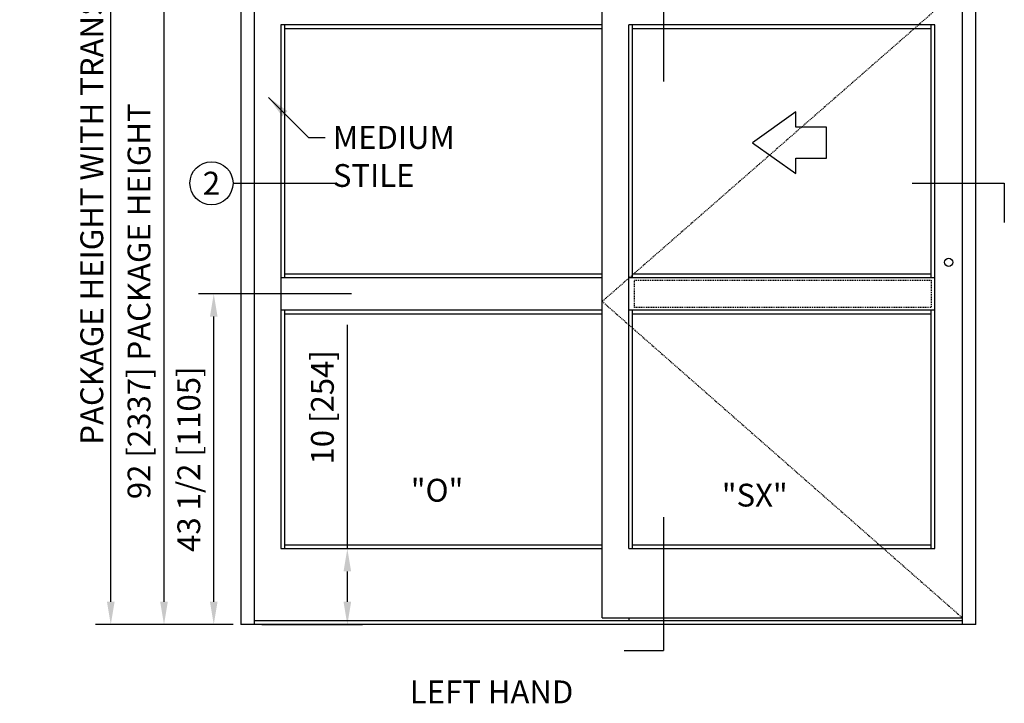
# Model space of a CAD drawing. Extents: x -850 to 134, y -144 to 137.
# Drawn here: x -554 to -425, y 1 to 91 of the extents above; entities that cross this region are included whole.
import ezdxf
from ezdxf.enums import TextEntityAlignment as Align

# ---------------------------------------------------------------- set-up
doc = ezdxf.new("R2010")
doc.units = 0
doc.header["$MEASUREMENT"] = 0
doc.header["$PDMODE"] = 2
doc.header["$PDSIZE"] = -2
doc.linetypes.add('HIDDEN2', pattern=[0.1875, 0.125, -0.0625])
doc.layers.get('DEFPOINTS').update_dxf_attribs({"linetype": 'CONTINUOUS'})
for name, color, linetype in [('G-DETL-ACR', 32, 'HIDDEN2'), ('G-DETL-DIMS', 31, 'CONTINUOUS'), ('G-DETL-FINE', 32, 'CONTINUOUS'), ('G-DETL-HIDN', 32, 'HIDDEN2'), ('G-DETL-LOCK', 32, 'CONTINUOUS'), ('G-DETL-TEXT', 31, 'CONTINUOUS'), ('G-DETL-TITL', 30, 'CONTINUOUS')]:
    doc.layers.add(name, color=color, linetype=linetype)
doc.styles.get("Standard").update_dxf_attribs({"font": 'romans.shx'})
doc.dimstyles.new('DIM32', dxfattribs={"dimscale": 32, "dimtxt": 0.09375, "dimasz": 0.09375, "dimexe": 0.0625, "dimexo": 0.03125, "dimgap": 0.03125, "dimtad": 1, "dimdec": 3, "dimzin": 4, "dimdsep": 46, "dimlunit": 5, "dimtxsty": 'Standard', "dimcen": -0.0625, "dimadec": 0, "dimazin": 0, "dimtfac": 1, "dimtdec": 3, "dimtofl": 0, "dimtmove": 0, "dimatfit": 3, "dimfxl": 0.06, "dimfrac": 2, "dimtolj": 1, "dimtzin": 4, "dimarcsym": 0})
doc.dimstyles.new('DIM32$7', dxfattribs={"dimscale": 32, "dimtxt": 0.09375, "dimasz": 0.09375, "dimexe": 0.0625, "dimexo": 0.03125, "dimgap": 0.03125, "dimtad": 0, "dimdec": 3, "dimzin": 4, "dimdsep": 46, "dimlunit": 5, "dimtxsty": 'Standard', "dimcen": -0.0625, "dimadec": 0, "dimazin": 0, "dimtfac": 1, "dimtdec": 3, "dimtofl": 0, "dimtmove": 0, "dimatfit": 3, "dimfxl": 0.06, "dimfrac": 2, "dimtolj": 1, "dimtzin": 4, "dimarcsym": 0})

# ---------------------------------------------------------------- blocks, each defined once
blk = doc.blocks.new('*D53')
at = {"layer": 'DEFPOINTS', "color": 0, "transparency": 16777216}
for p in [(-535.19, 103.82), (-525.11, 103.82), (-525.17, 11.82)]:
    blk.add_point(p, dxfattribs=at)
at = {"layer": 'G-DETL-TEXT', "color": 0, "lineweight": -2, "transparency": 16777216}
for p, q in [((-526.11, 103.82), (-537.19, 103.82)), ((-535.19, 14.82), (-535.19, 100.82)), ((-526.17, 11.82), (-537.19, 11.82))]:
    blk.add_line(p, q, dxfattribs=at)
at = {"layer": 'G-DETL-TEXT', "color": 0, "transparency": 16777216}
for points in [[(-535.69, 100.82), (-534.69, 100.82), (-535.19, 103.82)], [(-535.69, 14.82), (-534.69, 14.82), (-535.19, 11.82)]]:
    blk.add_solid(points, dxfattribs=at)
at = {"layer": 'G-DETL-TEXT', "color": 0, "transparency": 16777216, "insert": (-538.48, 54.33), "char_height": 3, "attachment_point": 5, "rotation": 90}
blk.add_mtext('\\A1;92 [2337] PACKAGE HEIGHT', dxfattribs=at)
blk = doc.blocks.new('*D54')
at = {"layer": 'DEFPOINTS', "color": 0, "transparency": 16777216}
for p in [(-542.19, 121.24), (-525.11, 121.24), (-525.11, 11.82)]:
    blk.add_point(p, dxfattribs=at)
at = {"layer": 'G-DETL-TEXT', "color": 0, "lineweight": -2, "transparency": 16777216}
for p, q in [((-526.11, 121.24), (-544.19, 121.24)), ((-542.19, 14.82), (-542.19, 118.24)), ((-526.11, 11.82), (-544.19, 11.82))]:
    blk.add_line(p, q, dxfattribs=at)
at = {"layer": 'G-DETL-TEXT', "color": 0, "transparency": 16777216}
for points in [[(-542.69, 118.24), (-541.69, 118.24), (-542.19, 121.24)], [(-542.69, 14.82), (-541.69, 14.82), (-542.19, 11.82)]]:
    blk.add_solid(points, dxfattribs=at)
at = {"layer": 'G-DETL-TEXT', "color": 0, "transparency": 16777216, "insert": (-544.69, 68.06), "char_height": 3, "attachment_point": 5, "rotation": 90}
blk.add_mtext('\\A1;PACKAGE HEIGHT WITH TRANSOM', dxfattribs=at)
blk = doc.blocks.new('*D65')
at = {"layer": 'DEFPOINTS', "color": 0, "transparency": 16777216}
for p in [(-528.65, 55.32), (-525.11, 55.32), (-525.11, 11.82)]:
    blk.add_point(p, dxfattribs=at)
at = {"layer": 'G-DETL-DIMS', "color": 0, "lineweight": -2, "transparency": 16777216}
for p, q in [((-526.11, 55.32), (-530.65, 55.32)), ((-528.65, 14.82), (-528.65, 52.32)), ((-526.11, 11.82), (-530.65, 11.82))]:
    blk.add_line(p, q, dxfattribs=at)
at = {"layer": 'G-DETL-DIMS', "color": 0, "transparency": 16777216}
for points in [[(-529.15, 52.32), (-528.15, 52.32), (-528.65, 55.32)], [(-529.15, 14.82), (-528.15, 14.82), (-528.65, 11.82)]]:
    blk.add_solid(points, dxfattribs=at)
at = {"layer": 'G-DETL-DIMS', "color": 0, "transparency": 16777216, "insert": (-531.93, 33.57), "char_height": 3, "attachment_point": 5, "rotation": 90}
blk.add_mtext('\\A1;43 1/2 [1105]', dxfattribs=at)
blk = doc.blocks.new('*D66')
at = {"layer": 'DEFPOINTS', "color": 0, "transparency": 16777216}
for p in [(-519.84, 21.82), (-523.34, 11.82), (-511.08, 11.82)]:
    blk.add_point(p, dxfattribs=at)
at = {"layer": 'G-DETL-DIMS', "color": 0, "lineweight": -2, "transparency": 16777216}
for p, q in [((-511.08, 21.82), (-511.08, 51.25)), ((-518.84, 21.82), (-509.08, 21.82)), ((-511.08, 14.82), (-511.08, 18.82)), ((-522.34, 11.82), (-509.08, 11.82))]:
    blk.add_line(p, q, dxfattribs=at)
at = {"layer": 'G-DETL-DIMS', "color": 0, "transparency": 16777216}
for points in [[(-511.58, 18.82), (-510.58, 18.82), (-511.08, 21.82)], [(-511.58, 14.82), (-510.58, 14.82), (-511.08, 11.82)]]:
    blk.add_solid(points, dxfattribs=at)
at = {"layer": 'G-DETL-DIMS', "color": 0, "transparency": 16777216, "insert": (-514.36, 40.39), "char_height": 3, "attachment_point": 5, "rotation": 90}
blk.add_mtext('\\A1;10 [254]', dxfattribs=at)

msp = doc.modelspace()

# ---------------------------------------------------------------- linework, layer by layer
at = {"layer": 'G-DETL-ACR'}
msp.add_lwpolyline([(-473.2966, 57.1205), (-434.3153, 57.1205), (-434.3153, 53.5189), (-473.2966, 53.5189)], close=True, dxfattribs=at)
at = {"layer": 'G-DETL-DIMS'}
msp.add_line((-510.5403, 55.3197), (-528.6486, 55.3197), dxfattribs=at)
at = {"layer": 'G-DETL-FINE'}
for p, q in [((-525.1087, 103.8197), (-525.1087, 11.8197)), ((-523.3383, 103.8197), (-523.3383, 11.8197)), ((-430.169, 11.8197), (-430.169, 103.8197)), ((-428.3986, 11.8197), (-428.3986, 103.8197)), ((-477.5622, 12.6947), (-477.5622, 95.7267)), ((-519.8383, 90.6686), (-519.8399, 52.6894)), ((-477.5622, 90.6686), (-519.8383, 90.6686)), ((-519.3325, 90.6686), (-519.3325, 57.4447)), ((-433.8099, 90.6686), (-474.0622, 90.6686)), ((-474.0622, 53.0581), (-474.0622, 90.6686)), ((-473.5563, 57.4447), (-473.5563, 90.6686)), ((-434.3157, 57.4447), (-434.3157, 90.6686)), ((-433.8099, 53.0581), (-433.8099, 90.6686)), ((-477.5622, 90.1628), (-519.3325, 90.1628)), ((-434.3157, 90.1628), (-473.5563, 90.1628)), ((-519.8399, 57.4447), (-477.5622, 57.4447)), ((-519.3325, 57.9501), (-477.5622, 57.9501)), ((-474.0622, 57.4447), (-433.8099, 57.4447)), ((-473.5563, 57.9501), (-434.3157, 57.9501)), ((-519.8399, 53.1947), (-477.5622, 53.1947)), ((-519.3325, 53.1947), (-519.3325, 21.8197)), ((-474.0622, 53.1947), (-433.8099, 53.1947)), ((-473.5563, 21.8197), (-473.5563, 53.1947)), ((-434.3157, 21.8197), (-434.3157, 53.1947)), ((-519.8383, 52.6894), (-519.8383, 21.8197)), ((-519.3325, 52.6894), (-477.5622, 52.6894)), ((-474.0622, 21.8197), (-474.0622, 53.0581)), ((-473.5563, 52.6894), (-434.3157, 52.6894)), ((-433.8099, 21.8197), (-433.8099, 53.0581)), ((-519.3325, 22.3255), (-477.5622, 22.3255)), ((-473.5563, 22.3255), (-434.3157, 22.3255)), ((-519.8383, 21.8197), (-477.5622, 21.8197)), ((-474.0622, 21.8197), (-433.8099, 21.8197)), ((-428.3986, 11.8197), (-525.1087, 11.8197)), ((-430.169, 12.3197), (-523.3383, 12.3197)), ((-477.5622, 12.6947), (-430.169, 12.6947)), ((-474.0622, 12.6947), (-474.0622, 12.3197))]:
    msp.add_line(p, q, dxfattribs=at)
msp.add_lwpolyline([(-448.0653, 77.2056), (-452.1118, 77.2056), (-452.1118, 79.2288), (-457.7799, 75.1823), (-452.1118, 71.1358), (-452.1118, 73.1591), (-448.0653, 73.1591), (-448.0653, 77.2056)], dxfattribs=at)
at = {"layer": 'G-DETL-HIDN'}
for p, q in [((-430.169, 95.7267), (-477.5622, 54.3081)), ((-477.5622, 54.3081), (-430.169, 12.6947))]:
    msp.add_line(p, q, dxfattribs=at)
at = {"layer": 'G-DETL-LOCK'}
msp.add_circle((-431.9895, 59.4524), 0.5351, dxfattribs=at)
at = {"layer": 'G-DETL-TEXT'}
for p, q in [((-469.4896, 122.927), (-469.4896, 83.2273)), ((-526.1153, 69.845), (-512.6045, 69.845)), ((-436.8063, 69.845), (-424.6745, 69.845)), ((-424.6745, 69.845), (-424.6745, 64.6686)), ((-469.4896, 25.9402), (-469.4896, 8.4207)), ((-474.666, 8.4207), (-469.4896, 8.4207))]:
    msp.add_line(p, q, dxfattribs=at)
msp.add_circle((-528.9479, 69.845), 2.8326, dxfattribs=at)

# ---------------------------------------------------------------- texts
at = {"layer": 'G-DETL-DIMS', "insert": (-512.9782, 77.3679), "char_height": 3, "width": 37.131281, "attachment_point": 1}
msp.add_mtext('MEDIUM\\PSTILE', dxfattribs=at)
at = {"layer": 'G-DETL-TEXT'}
msp.add_text('2', height=3.0349, dxfattribs=at).set_placement((-528.9479, 69.845), align=Align.MIDDLE_CENTER)
for s, p in [('"O"', (-502.7361, 27.9859)), ('"SX"', (-461.8278, 27.3423))]:
    msp.add_text(s, height=3, dxfattribs=at).set_placement(p)
at = {"layer": 'G-DETL-TITL'}
msp.add_text('%%U LEFT HAND ', height=3, dxfattribs=at).set_placement((-503.7782, 1.474))

# ---------------------------------------------------------------- dimensions: what is measured, and where the dimension line sits
at = {"layer": 'G-DETL-DIMS'}
for base, p1, p2, picture, middle in [((-528.6486, 55.3197), (-525.1087, 11.8197), (-525.1087, 55.3197), '*D65', (-528.6486, 33.5697)), ((-511.0767, 11.8197), (-519.8383, 21.8197), (-523.3383, 11.8197), '*D66', (-511.0767, 40.3912))]:
    dim = msp.add_linear_dim(base=base, p1=p1, p2=p2, angle=90, dimstyle='DIM32', dxfattribs=at)
    dim.commit()
    dim.dimension.update_dxf_attribs({"geometry": picture, "text_midpoint": middle, "dimtype": 160})
at = {"layer": 'G-DETL-TEXT'}
for base, p1, p2, text, picture, middle in [((-542.1879, 121.2434), (-525.1087, 11.8197), (-525.1087, 121.2434), 'PACKAGE HEIGHT WITH TRANSOM', '*D54', (-542.1879, 68.0608)), ((-535.1929, 103.8197), (-525.1687, 11.8197), (-525.1087, 103.8197), '<> PACKAGE HEIGHT', '*D53', (-535.1929, 54.3256))]:
    dim = msp.add_linear_dim(base=base, p1=p1, p2=p2, angle=90, text=text, dimstyle='DIM32', dxfattribs=at)
    dim.commit()
    dim.dimension.update_dxf_attribs({"geometry": picture, "text_midpoint": middle, "dimtype": 160})

# ---------------------------------------------------------------- leaders
at = {"layer": 'G-DETL-DIMS', "annotation_type": 0, "has_hookline": 1, "hookline_direction": 0, "text_width": 15.7143}
msp.add_leader([(-521.4282, 81.1114), (-516.1817, 75.8679), (-513.9782, 75.8679)], dimstyle='DIM32$7', override={"dimgap": 0.03125, "dimtad": 0}, dxfattribs=at)

doc.saveas('drawing.dxf')
